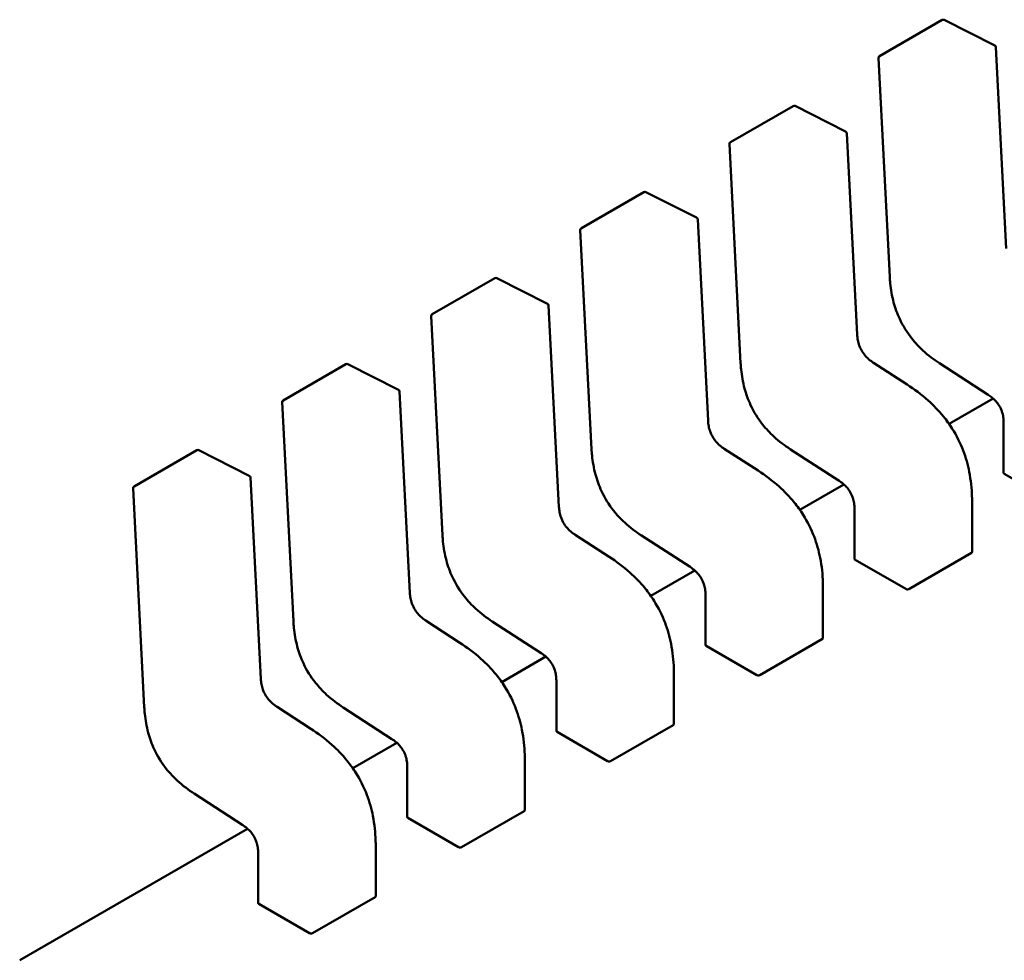
# Model space of a CAD drawing. Units: inches. Extents: x 2.2 to 96.8, y 1.1 to 75.4.
# Drawn here: x 32.3 to 32.4, y 63.1 to 63.2 of the extents above; entities that cross this region are included whole.
import ezdxf

# ---------------------------------------------------------------- set-up
doc = ezdxf.new("R2010")
doc.units = ezdxf.units.IN
doc.header["$LTSCALE"] = 4.5
doc.header["$MEASUREMENT"] = 0
doc.layers.add('Visible (ANSI)', color=7, linetype='Continuous', lineweight=50)

msp = doc.modelspace()

# ---------------------------------------------------------------- linework, layer by layer
at = {"layer": 'Visible (ANSI)'}
for p, q in [((32.34212411396978, 63.21403993577941), (32.34797027239692, 63.21741521700156)), ((32.35288145247593, 63.21502667339331), (32.34815767529962, 63.21742033297098)), ((32.35395469249222, 63.19607343384628), (32.35298906567829, 63.21486118409082)), ((32.34202594826193, 63.21385935423112), (32.34307662998779, 63.19341673026132)), ((32.32820468914327, 63.20600355191722), (32.33405084757041, 63.20937883313934)), ((32.33896202764942, 63.20699028953111), (32.33423825047312, 63.20938394910879)), ((32.34003526766571, 63.18803704998408), (32.33906964085179, 63.20682480022862)), ((32.32810652343542, 63.20582297036891), (32.32915720516127, 63.18538034639908)), ((32.31428526431677, 63.197967168055), (32.32013142274392, 63.20134244927714)), ((32.32504260282293, 63.19895390566888), (32.32031882564661, 63.20134756524657)), ((32.32611584283919, 63.18000066612185), (32.32515021602528, 63.1987884163664)), ((32.31418709860891, 63.19778658650669), (32.31523778033477, 63.17734396253687)), ((32.30036583949026, 63.18993078419278), (32.3062119979174, 63.19330606541491)), ((32.31112317799642, 63.19091752180667), (32.3063994008201, 63.19331118138435)), ((32.31219641801269, 63.17196428225964), (32.31123079119877, 63.19075203250418)), ((32.3002676737824, 63.18975020264447), (32.30131835550826, 63.16930757867466)), ((32.28644641466376, 63.18189440033059), (32.29229257309088, 63.1852696815527)), ((32.2972037531699, 63.18288113794444), (32.2924799759936, 63.18527479752213)), ((32.34470926432158, 63.18336431725742), (32.34155056134291, 63.18541107712104)), ((32.34773148035728, 63.18535429304711), (32.3522795295677, 63.1824072718664)), ((32.29827699318619, 63.16392789839742), (32.29731136637226, 63.18271564864197)), ((32.28634824895589, 63.18171381878227), (32.28739893068175, 63.16127119481245)), ((32.35272380357488, 63.18207076113226), (32.34861305213339, 63.17969741762436)), ((32.3537097679306, 63.17982904886545), (32.3537097679792, 63.17512410756567)), ((32.27252698983726, 63.17385801646835), (32.27837314826438, 63.1772332976905)), ((32.28328432834339, 63.17484475408225), (32.27856055116709, 63.17723841365992)), ((32.33078983949507, 63.17532793339522), (32.3276311365164, 63.17737469325883)), ((32.33381205553076, 63.1773179091849), (32.3383601047412, 63.17437088800419)), ((32.28435756835968, 63.1558915145352), (32.28339194154577, 63.17467926477976)), ((32.35377452892649, 63.17504426766042), (32.35849788347514, 63.17231723764028)), ((32.27242882412939, 63.17367743492003), (32.27347950585524, 63.15323481095024)), ((32.33880437874836, 63.17403437727005), (32.33469362730688, 63.17166103376214)), ((32.35076280680824, 63.1677310596366), (32.35076280675965, 63.17243557577977)), ((32.3397903431041, 63.17179266500322), (32.33979034315269, 63.16708772370346)), ((32.31687041466857, 63.167291549533), (32.3137117116899, 63.1693383093966)), ((32.31989263070427, 63.16928152532267), (32.32444067991469, 63.16633450414197)), ((32.33985510409997, 63.16700788379822), (32.34457845864863, 63.16428085377808)), ((32.3448589922357, 63.16427130785635), (32.35070515066284, 63.16764658907847)), ((32.32488495392185, 63.16599799340784), (32.32077420248038, 63.16362464989992)), ((32.33684338198172, 63.15969467577438), (32.33684338193314, 63.16439919191754)), ((32.3258709182776, 63.16375628114101), (32.32587091832618, 63.15905133984124)), ((32.30295098984206, 63.15925516567078), (32.29979228686339, 63.1613019255344)), ((32.30597320587776, 63.16124514146046), (32.31052125508818, 63.15829812027977)), ((32.3309395674092, 63.15623492399414), (32.33678572583633, 63.15961020521625)), ((32.32593567927346, 63.15897149993601), (32.33065903382212, 63.15624446991585)), ((32.31096552909534, 63.15796160954562), (32.30685477765387, 63.15558826603773)), ((32.32292395715522, 63.15165829191219), (32.32292395710663, 63.15636280805534)), ((32.31195149345108, 63.15571989727882), (32.31195149349968, 63.15101495597903)), ((32.28903156501555, 63.15121878180857), (32.28587286203687, 63.15326554167219)), ((32.29205378105125, 63.15320875759826), (32.29660183026167, 63.15026173641754)), ((32.31702014258269, 63.14819854013193), (32.32286630100983, 63.15157382135407)), ((32.31201625444696, 63.15093511607379), (32.31673960899561, 63.14820808605364)), ((32.29704610426883, 63.1499252256834), (32.29293535282736, 63.1475518821755)), ((32.29803206862458, 63.14768351341659), (32.29803206867317, 63.14297857211681)), ((32.30900453232871, 63.14362190804995), (32.30900453228013, 63.14832642419314)), ((32.27813435622474, 63.14517237373603), (32.28268240543517, 63.14222535255535)), ((32.30310071775619, 63.14016215626971), (32.30894687618331, 63.14353743749184)), ((32.29809682962045, 63.14289873221157), (32.30282018416911, 63.14017170219141)), ((32.28312667944233, 63.14188884182119), (32.26184603002585, 63.12960245285903)), ((32.2950851075022, 63.13558552418775), (32.29508510745362, 63.14029004033089)), ((32.28411264379807, 63.13964712955439), (32.28411264384666, 63.13494218825461)), ((32.28417740479395, 63.13486234834936), (32.2889007593426, 63.13213531832921)), ((32.28918129292968, 63.13212577240749), (32.29502745135681, 63.13550105362962))]:
    msp.add_line(p, q, dxfattribs=at)
for centre, radius, start, end in [((32.34806869759551, 63.21724473956087), 0.0001968503937019, 63.12749282030068, 120.0000005877005), ((32.35279247477181, 63.21485107998321), 0.0001968503937107, 2.942220343486507, 63.12749282195685), ((32.34222253916842, 63.21386945833875), 0.00019685039371, 120.000000602225, 182.9422203545579), ((32.334149272769, 63.20920835569864), 0.0001968503937019, 63.12749282030068, 120.0000005877005), ((32.33887304994531, 63.20681469612099), 0.0001968503937106, 2.942220343486507, 63.12749282195685), ((32.32830311434192, 63.20583307447654), 0.0001968503937101, 120.000000602225, 182.9422203545579), ((32.3202298479425, 63.20117197183645), 0.0001968503937019, 63.12749282030068, 120.0000005877005), ((32.3249536251188, 63.19877831225877), 0.0001968503937107, 2.942220343486507, 63.12749282195685), ((32.31438368951541, 63.19779669061432), 0.0001968503937101, 120.000000602225, 182.9422203545579), ((32.306310423116, 63.19313558797422), 0.0001968503937018, 63.12749282030068, 120.0000005877005), ((32.31103420029228, 63.19074192839657), 0.0001968503937107, 2.942220343580569, 63.12749282195685), ((32.30046426468891, 63.18976030675212), 0.0001968503937101, 120.0000006006385, 182.9422203545579), ((32.29239099828948, 63.18509920411201), 0.0001968503937019, 63.12749282030068, 120.0000005877005), ((32.29711477546578, 63.18270554453436), 0.0001968503937106, 2.942220343486507, 63.12749282195685), ((32.2865448398624, 63.18172392288991), 0.0001968503937101, 120.000000602225, 182.9422203545579), ((32.27847157346298, 63.17706282024978), 0.0001968503937019, 63.12749282030068, 120.0000005877005), ((32.28319535063928, 63.17466916067214), 0.0001968503937106, 2.942220343580569, 63.12749282195685), ((32.27262541503589, 63.17368753902768), 0.0001968503937101, 120.000000602225, 182.9422203545579)]:
    msp.add_arc(centre, radius, start, end, dxfattribs=at)
for centre, major_axis, ratio, start_param, end_param in [((32.35377452885049, 63.17343699089372), (0.0009842518808107, -0.0017047744516935), 0.5773503005603267, 2.356194517516597, 2.36129877487671), ((32.33985510402398, 63.1654006070315), (0.0009842518808101, -0.0017047744516938), 0.5773503005605308, 2.35619451751713, 2.361298774877244), ((32.34457845864814, 63.16267357626422), (0.0009842524461597, -0.0017047752442228), 0.577350269189625, 2.354653413038178, 2.356194489844336), ((32.32593567919748, 63.1573642231693), (0.0009842518808105, -0.0017047744516944), 0.5773503005605308, 2.35619451751713, 2.361298774877244), ((32.33065903382164, 63.15463719240202), (0.0009842524461597, -0.0017047752442228), 0.577350269189625, 2.354653413038178, 2.356194489844336), ((32.31201625437098, 63.14932783930707), (0.0009842518808105, -0.0017047744516944), 0.5773503005605308, 2.35619451751713, 2.361298774877244), ((32.31673960899513, 63.14660080853981), (0.000984252446159, -0.0017047752442216), 0.577350269189625, 2.354653413042696, 2.356194489844336), ((32.29809682954446, 63.14129145544486), (0.000984251880811, -0.0017047744516941), 0.5773503005603268, 2.356194517516597, 2.36129877487671), ((32.30282018416863, 63.13856442467759), (0.000984252446159, -0.0017047752442216), 0.577350269189625, 2.354653413042696, 2.356194489844336), ((32.28417740471795, 63.13325507158264), (0.0009842518808107, -0.0017047744516935), 0.5773503005603267, 2.356194517516597, 2.36129877487671), ((32.28890075934212, 63.13052804081536), (0.0009842524461597, -0.0017047752442228), 0.577350269189625, 2.354653413038178, 2.356194489844336)]:
    msp.add_ellipse(centre, major_axis=major_axis, ratio=ratio, start_param=start_param, end_param=end_param, dxfattribs=at)
for points, weights in [([(32.34307664520127, 63.19341644778798), (32.34307663724778, 63.19341658900658), (32.34307662998777, 63.19341673026132)], [0.8537636755074931, 0.8537458788703851, 0.8537295883817041]), ([(32.32915722037475, 63.18538006392579), (32.32915721242129, 63.18538020514438), (32.32915720516127, 63.18538034639908)], [0.8537636755074496, 0.8537458788703508, 0.8537295883816775]), ([(32.34773124333444, 63.18535444745871), (32.34773136165669, 63.18535436996143), (32.34773148035698, 63.18535429304664)], [0.8537636718854912, 0.8537458752240974, 0.8537295847140054]), ([(32.34470926432195, 63.183364317258), (32.34470929299482, 63.1833642986787), (32.34470932164565, 63.18336428006539)], [0.8537295884907454, 0.8537335235185834, 0.8537375464274031]), ([(32.31523779554825, 63.17734368006356), (32.31523778759478, 63.17734382128215), (32.31523778033476, 63.17734396253687)], [0.8537636755075034, 0.853745878870365, 0.8537295883816582]), ([(32.33381181850795, 63.17731806359649), (32.33381193683019, 63.17731798609923), (32.33381205553047, 63.17731790918442)], [0.8537636718854956, 0.8537458752240848, 0.8537295847139782]), ([(32.33078983949544, 63.17532793339577), (32.33078986816833, 63.17532791481649), (32.33078989681915, 63.17532789620319)], [0.853729588490715, 0.8537335235185736, 0.8537375464274143]), ([(32.3507628067128, 63.17243565418235), (32.35076280675964, 63.17243561498106), (32.35076280675964, 63.17243557577977)], [0.8535534921083519, 0.8535533905573778, 0.8535533905564999]), ([(32.30131837072174, 63.16930729620136), (32.30131836276827, 63.16930743741993), (32.30131835550826, 63.16930757867466)], [0.8537636755074844, 0.8537458788703592, 0.8537295883816632]), ([(32.31989239368143, 63.16928167973428), (32.31989251200368, 63.16928160223702), (32.31989263070397, 63.1692815253222)], [0.8537636718854797, 0.8537458752240505, 0.853729584713929]), ([(32.31687041466893, 63.16729154953357), (32.31687044334181, 63.16729153095426), (32.31687047199264, 63.16729151234096)], [0.8537295884907198, 0.8537335235185768, 0.853737546427416]), ([(32.33684338188631, 63.16439927032014), (32.33684338193314, 63.16439923111885), (32.33684338193314, 63.16439919191754)], [0.8535534921083519, 0.8535533905573774, 0.8535533905564998]), ([(32.28739894589523, 63.16127091233915), (32.28739893794177, 63.16127105355771), (32.28739893068175, 63.16127119481245)], [0.8537636755074496, 0.8537458788703493, 0.8537295883816749]), ([(32.30597296885493, 63.16124529587207), (32.30597308717718, 63.1612452183748), (32.30597320587746, 63.16124514146)], [0.8537636718854784, 0.8537458752240723, 0.8537295847139702]), ([(32.30295098984243, 63.15925516567134), (32.3029510185153, 63.15925514709205), (32.30295104716613, 63.15925512847876)], [0.8537295884907521, 0.8537335235185881, 0.8537375464274054]), ([(32.32292395705979, 63.15636288645792), (32.32292395710663, 63.15636284725663), (32.32292395710663, 63.15636280805534)], [0.8535534921083527, 0.8535533905573774, 0.8535533905564999]), ([(32.27347952106872, 63.15323452847692), (32.27347951311525, 63.15323466969551), (32.27347950585524, 63.15323481095024)], [0.8537636755074498, 0.8537458788703421, 0.8537295883816614]), ([(32.29205354402842, 63.15320891200986), (32.29205366235067, 63.15320883451257), (32.29205378105096, 63.1532087575978)], [0.8537636718854626, 0.8537458752240652, 0.8537295847139702]), ([(32.28903156501593, 63.15121878180912), (32.28903159368879, 63.15121876322983), (32.28903162233963, 63.15121874461653)], [0.8537295884907422, 0.8537335235185782, 0.8537375464273947]), ([(32.30900453223328, 63.14832650259571), (32.30900453228012, 63.14832646339443), (32.30900453228013, 63.14832642419314)], [0.8535534921083522, 0.8535533905573778, 0.8535533905564999]), ([(32.27813411920191, 63.14517252814763), (32.27813423752416, 63.14517245065037), (32.27813435622444, 63.14517237373558)], [0.8537636718854908, 0.8537458752240832, 0.8537295847139796]), ([(32.29508510740677, 63.14029011873349), (32.29508510745362, 63.14029007953218), (32.29508510745362, 63.14029004033089)], [0.8535534921083524, 0.8535533905573773, 0.8535533905564999])]:
    msp.add_rational_spline(points, weights, degree=2, dxfattribs=at)
for points, knots in [([(32.3477312433344, 63.18535444745812), (32.34720594284908, 63.1856985023646), (32.3466779524935, 63.18608953153935), (32.34581104101074, 63.18688768653188), (32.34545753236262, 63.18726405714262), (32.34469761489107, 63.18822106897867), (32.34430467895192, 63.18884925001425), (32.34376981663677, 63.19000093273238), (32.34358118986373, 63.19052787488651), (32.34327908706854, 63.19164279787466), (32.34318079589311, 63.19223577689996), (32.34310334232779, 63.19301118009388), (32.34308799902772, 63.19321485383865), (32.34307664520127, 63.193416447788)], [0, 0, 0, 0, 0.0056513784822441, 0.0056513784822441, 0.0097180392766806, 0.0097180392766806, 0.0151542798344058, 0.0151542798344058, 0.0194669322563699, 0.0194669322563699, 0.0244937578850974, 0.0244937578850974, 0.0263109392602158, 0.0263109392602158, 0.0263109392602158, 0.0263109392602158]), ([(32.34003525957394, 63.18803720342589), (32.34004428458661, 63.18787029215021), (32.34006285099544, 63.18769746329135), (32.34012747119626, 63.18735950062977), (32.34017173937241, 63.18719315144292), (32.3402702589981, 63.18691991433009), (32.34031578506194, 63.1868117075292), (32.34045479291324, 63.18652883088036), (32.34056337155521, 63.18635579106461), (32.34078860899193, 63.18606213455637), (32.3409051278584, 63.18593429253039), (32.34117041518637, 63.18568365870087), (32.34132268688777, 63.18556544568694), (32.34149992551265, 63.18544448296535), (32.34152531734121, 63.1854275525267), (32.34155071943927, 63.18541097431058)], [0, 0, 0, 0, 0.0015326988423709, 0.0015326988423709, 0.0029208191884174, 0.0029208191884174, 0.0038225429725433, 0.0038225429725433, 0.0053345461551417, 0.0053345461551417, 0.0066960906520206, 0.0066960906520206, 0.008360972296036, 0.008360972296036, 0.0086390375782319, 0.0086390375782319, 0.0086390375782319, 0.0086390375782319]), ([(32.3338118185079, 63.1773180635959), (32.33328651802259, 63.17766211850241), (32.33275852766699, 63.17805314767714), (32.33189161618424, 63.17885130266969), (32.33153810753611, 63.17922767328042), (32.33077819006456, 63.18018468511645), (32.33038525412541, 63.18081286615203), (32.32985039181026, 63.18196454887019), (32.32966176503722, 63.18249149102429), (32.32935966224204, 63.18360641401246), (32.32926137106659, 63.18419939303772), (32.32918391750128, 63.18497479623168), (32.32916857420122, 63.18517846997643), (32.32915722037475, 63.18538006392579)], [0, 0, 0, 0, 0.0056513784822575, 0.0056513784822575, 0.0097180392766789, 0.0097180392766789, 0.0151542798344286, 0.0151542798344286, 0.0194669322563941, 0.0194669322563941, 0.0244937578851341, 0.0244937578851341, 0.0263109392602149, 0.0263109392602149, 0.0263109392602149, 0.0263109392602149]), ([(32.3447093216455, 63.18336428006636), (32.34536829998448, 63.18293616826609), (32.34602942836723, 63.18244825535543), (32.34715689157971, 63.18143777961614), (32.34763874244239, 63.18094305037978), (32.34837700160675, 63.18003809094903), (32.34865663569863, 63.179651658867), (32.34931945210043, 63.17860414003845), (32.34966894033488, 63.1779029335308), (32.35018646813192, 63.17654690531233), (32.35037077030689, 63.17587929357817), (32.35065695256035, 63.17443869378831), (32.35073252024172, 63.1736639135541), (32.35076016714415, 63.17275965614618), (32.35076261393429, 63.17259699315471), (32.35076280671279, 63.17243565418244)], [0, 0, 0, 0, 0.007093323321431, 0.007093323321431, 0.0125760798917479, 0.0125760798917479, 0.0162106313533185, 0.0162106313533185, 0.0220368666480459, 0.0220368666480459, 0.027535108489344, 0.027535108489344, 0.0343001740866553, 0.0343001740866553, 0.0357990728162719, 0.0357990728162719, 0.0357990728162719, 0.0357990728162719]), ([(32.35370976834039, 63.17982881703973), (32.35370919617678, 63.1799907635283), (32.35369934082869, 63.18015915263073), (32.35364993399758, 63.18048938237149), (32.35361262688537, 63.18065226288338), (32.35352539759624, 63.18091672131695), (32.35348553064825, 63.18101885426122), (32.35336306790165, 63.18128413902782), (32.35326618013644, 63.18144688693299), (32.35306428338426, 63.18172256645689), (32.3529600479252, 63.18184261721827), (32.35272104846022, 63.18208068022501), (32.35258265437038, 63.18219424719038), (32.35238939165371, 63.18233380932108), (32.35233437658716, 63.18237141400516), (32.35227933301073, 63.18240739979939)], [0, 0, 0, 0, 0.0015336000687595, 0.0015336000687595, 0.0029051319174266, 0.0029051319174266, 0.0037537422016715, 0.0037537422016715, 0.0051524639224512, 0.0051524639224512, 0.0063919569257008, 0.0063919569257008, 0.0079145294678682, 0.0079145294678682, 0.0085170697945207, 0.0085170697945207, 0.0085170697945207, 0.0085170697945207]), ([(32.32611583474743, 63.18000081956366), (32.32612485976009, 63.179833908288), (32.32614342616893, 63.17966107942913), (32.32620804636976, 63.17932311676756), (32.3262523145459, 63.17915676758072), (32.32635083417159, 63.17888353046789), (32.32639636023543, 63.17877532366701), (32.32653536808673, 63.17849244701815), (32.3266439467287, 63.17831940720239), (32.32686918416542, 63.17802575069415), (32.3269857030319, 63.17789790866818), (32.32725099035987, 63.17764727483865), (32.32740326206128, 63.17752906182472), (32.32758050068614, 63.17740809910313), (32.32760589251471, 63.17739116866446), (32.32763129461276, 63.17737459044836)], [0, 0, 0, 0, 0.0015326988423508, 0.0015326988423508, 0.0029208191883925, 0.0029208191883925, 0.0038225429725207, 0.0038225429725207, 0.0053345461551555, 0.0053345461551555, 0.0066960906520273, 0.0066960906520273, 0.0083609722960541, 0.0083609722960541, 0.008639037578231, 0.008639037578231, 0.008639037578231, 0.008639037578231]), ([(32.31989239368139, 63.16928167973371), (32.31936709319607, 63.16962573464021), (32.31883910284047, 63.17001676381494), (32.31797219135771, 63.17081491880749), (32.31761868270959, 63.17119128941822), (32.31685876523804, 63.17214830125426), (32.31646582929888, 63.17277648228984), (32.31593096698375, 63.17392816500797), (32.31574234021071, 63.17445510716211), (32.31544023741552, 63.17557003015026), (32.31534194624007, 63.17616300917554), (32.31526449267477, 63.17693841236946), (32.31524914937472, 63.17714208611422), (32.31523779554824, 63.17734368006356)], [0, 0, 0, 0, 0.0056513784823405, 0.0056513784823405, 0.0097180392767551, 0.0097180392767551, 0.0151542798344749, 0.0151542798344749, 0.0194669322564338, 0.0194669322564338, 0.0244937578851753, 0.0244937578851753, 0.026310939260213, 0.026310939260213, 0.026310939260213, 0.026310939260213]), ([(32.33078989681898, 63.17532789620415), (32.33144887515795, 63.17489978440388), (32.33211000354068, 63.17441187149325), (32.33323746675316, 63.17340139575396), (32.33371931761583, 63.17290666651762), (32.3344575767802, 63.17200170708687), (32.33473721087209, 63.17161527500485), (32.3354000272739, 63.17056775617629), (32.33574951550835, 63.16986654966863), (32.3362670433054, 63.16851052145016), (32.33645134548039, 63.16784290971602), (32.33673752773383, 63.16640230992615), (32.3368130954152, 63.16562752969193), (32.33684074231764, 63.164723272284), (32.33684318910779, 63.16456060929251), (32.33684338188628, 63.16439927032021)], [0, 0, 0, 0, 0.007093323321215, 0.007093323321215, 0.0125760798915628, 0.0125760798915628, 0.0162106313531636, 0.0162106313531636, 0.0220368666479298, 0.0220368666479298, 0.0275351084892165, 0.0275351084892165, 0.0343001740864683, 0.0343001740864683, 0.0357990728162715, 0.0357990728162715, 0.0357990728162715, 0.0357990728162715]), ([(32.35370976797921, 63.17512410756567), (32.35370976805859, 63.17511093062485), (32.35371469991918, 63.17509688812331), (32.35373478056286, 63.17507060025683), (32.35374993057269, 63.17505834548317), (32.35376742412459, 63.17504834868223)], [0.0003769918054527, 0.0003769918054527, 0.0003769918054527, 0.0003769918054527, 0.0005654837211863, 0.0005654837211863, 0.0007540020687262, 0.0007540020687262, 0.0007540020687262, 0.0007540020687262]), ([(32.33979034351389, 63.17179243317752), (32.33978977135026, 63.17195437966609), (32.3397799160022, 63.17212276876851), (32.33973050917106, 63.17245299850928), (32.33969320205885, 63.17261587902116), (32.33960597276972, 63.17288033745475), (32.33956610582174, 63.172982470399), (32.33944364307514, 63.17324775516561), (32.33934675530993, 63.17341050307078), (32.33914485855776, 63.17368618259469), (32.33904062309869, 63.17380623335607), (32.3388016236337, 63.1740442963628), (32.33866322954386, 63.17415786332817), (32.3384699668272, 63.17429742545888), (32.33841495176065, 63.17433503014293), (32.33835990818422, 63.17437101593718)], [0, 0, 0, 0, 0.0015336000687758, 0.0015336000687758, 0.0029051319174473, 0.0029051319174473, 0.0037537422016887, 0.0037537422016887, 0.0051524639224701, 0.0051524639224701, 0.0063919569257261, 0.0063919569257261, 0.0079145294679161, 0.0079145294679161, 0.0085170697945184, 0.0085170697945184, 0.0085170697945184, 0.0085170697945184]), ([(32.31219640992093, 63.17196443570144), (32.31220543493357, 63.17179752442578), (32.31222400134242, 63.17162469556691), (32.31228862154325, 63.17128673290532), (32.31233288971939, 63.1711203837185), (32.31243140934508, 63.17084714660568), (32.31247693540892, 63.17073893980477), (32.31261594326023, 63.17045606315594), (32.3127245219022, 63.17028302334017), (32.31294975933892, 63.16998936683194), (32.31306627820539, 63.16986152480597), (32.31333156553337, 63.16961089097643), (32.31348383723477, 63.1694926779625), (32.31366107585964, 63.16937171524092), (32.3136864676882, 63.16935478480226), (32.31371186978626, 63.16933820658615)], [0, 0, 0, 0, 0.0015326988423599, 0.0015326988423599, 0.0029208191884169, 0.0029208191884169, 0.0038225429725465, 0.0038225429725465, 0.0053345461551722, 0.0053345461551722, 0.0066960906520535, 0.0066960906520535, 0.0083609722960982, 0.0083609722960982, 0.0086390375782327, 0.0086390375782327, 0.0086390375782327, 0.0086390375782327]), ([(32.30597296885488, 63.16124529587147), (32.30544766836959, 63.16158935077796), (32.30491967801403, 63.16198037995268), (32.3040527665313, 63.16277853494518), (32.30369925788318, 63.16315490555592), (32.3029393404116, 63.16411191739195), (32.30254640447242, 63.16474009842753), (32.30201154215727, 63.16589178114567), (32.30182291538423, 63.16641872329981), (32.30152081258903, 63.16753364628795), (32.30142252141359, 63.16812662531324), (32.30134506784827, 63.16890202850718), (32.30132972454821, 63.169105702252), (32.30131837072174, 63.16930729620136)], [0, 0, 0, 0, 0.0056513784819694, 0.0056513784819694, 0.0097180392764408, 0.0097180392764408, 0.015154279834233, 0.015154279834233, 0.0194669322562203, 0.0194669322562203, 0.0244937578849128, 0.0244937578849128, 0.026310939260219, 0.026310939260219, 0.026310939260219, 0.026310939260219]), ([(32.31687047199248, 63.16729151234192), (32.31752945033149, 63.16686340054164), (32.31819057871425, 63.16637548763099), (32.31931804192675, 63.16536501189164), (32.31979989278944, 63.16487028265528), (32.32053815195377, 63.16396532322457), (32.32081778604565, 63.16357889114254), (32.32148060244745, 63.16253137231399), (32.32183009068188, 63.16183016580635), (32.32234761847891, 63.16047413758787), (32.32253192065389, 63.15980652585373), (32.32281810290734, 63.15836592606386), (32.3228936705887, 63.15759114582963), (32.32292131749114, 63.15668688842171), (32.32292376428129, 63.15652422543026), (32.32292395705977, 63.156362886458)], [0, 0, 0, 0, 0.0070933233216223, 0.0070933233216223, 0.0125760798919071, 0.0125760798919071, 0.0162106313534281, 0.0162106313534281, 0.0220368666481274, 0.0220368666481274, 0.0275351084894168, 0.0275351084894168, 0.0343001740867614, 0.0343001740867614, 0.035799072816273, 0.035799072816273, 0.035799072816273, 0.035799072816273]), ([(32.33979034315271, 63.16708772370346), (32.33979034323208, 63.16707454676265), (32.33979527509268, 63.1670605042611), (32.33981535573635, 63.16703421639461), (32.33983050574618, 63.16702196162095), (32.33984799929807, 63.16701196481999)], [0.0003769918054524, 0.0003769918054524, 0.0003769918054524, 0.0003769918054524, 0.0005654837211863, 0.0005654837211863, 0.0007540020687262, 0.0007540020687262, 0.0007540020687262, 0.0007540020687262]), ([(32.35070515066284, 63.16764658907847), (32.35072264089112, 63.16765668706672), (32.35073779035781, 63.167669904445), (32.35075787321881, 63.16769944689164), (32.35076280642797, 63.167715762591), (32.35076280680822, 63.16773105838535), (32.35076280680824, 63.16773105901098), (32.35076280680823, 63.1677310596366)], [0.0015078296293189, 0.0015078296293189, 0.0015078296293189, 0.0015078296293189, 0.0016963097047319, 0.0016963097047319, 0.001884789780145, 0.001884789780145, 0.0018847974895956, 0.0018847974895956, 0.0018847974895956, 0.0018847974895956]), ([(32.32587091868737, 63.16375604931533), (32.32587034652377, 63.16391799580387), (32.32586049117568, 63.16408638490631), (32.32581108434455, 63.16441661464708), (32.32577377723234, 63.16457949515895), (32.32568654794321, 63.16484395359253), (32.32564668099524, 63.16494608653679), (32.32552421824864, 63.16521137130339), (32.32542733048342, 63.16537411920856), (32.32522543373124, 63.16564979873247), (32.32512119827219, 63.16576984949385), (32.3248821988072, 63.16600791250059), (32.32474380471736, 63.16612147946596), (32.3245505420007, 63.16626104159666), (32.32449552693414, 63.16629864628072), (32.32444048335771, 63.16633463207496)], [0, 0, 0, 0, 0.0015336000687828, 0.0015336000687828, 0.0029051319174636, 0.0029051319174636, 0.0037537422016988, 0.0037537422016988, 0.0051524639224753, 0.0051524639224753, 0.0063919569257218, 0.0063919569257218, 0.0079145294678901, 0.0079145294678901, 0.0085170697945215, 0.0085170697945215, 0.0085170697945215, 0.0085170697945215]), ([(32.34458060373909, 63.16427961340092), (32.34459809449185, 63.16426948398561), (32.34462024059521, 63.16426028151787), (32.34466874042701, 63.16424711479303), (32.34469509468596, 63.16424315997098), (32.34474450102585, 63.16424109360649), (32.34477085543608, 63.16424284133489), (32.34481935547859, 63.16425289457543), (32.34484150164838, 63.16426120966081), (32.3448589922357, 63.16427130785635)], [0.0007538898374944, 0.0007538898374944, 0.0007538898374944, 0.0007538898374944, 0.0009423757887941, 0.0009423757887941, 0.0011308617400939, 0.0011308617400939, 0.0013193456847415, 0.0013193456847415, 0.0015078296293891, 0.0015078296293891, 0.0015078296293891, 0.0015078296293891]), ([(32.29827698509442, 63.16392805183923), (32.29828601010708, 63.16376114056357), (32.29830457651591, 63.16358831170472), (32.29836919671674, 63.16325034904313), (32.2984134648929, 63.16308399985629), (32.29851198451857, 63.16281076274346), (32.29855751058243, 63.16270255594258), (32.29869651843372, 63.16241967929371), (32.2988050970757, 63.16224663947796), (32.2990303345124, 63.16195298296972), (32.29914685337888, 63.16182514094375), (32.29941214070686, 63.16157450711422), (32.29956441240825, 63.1614562941003), (32.29974165103313, 63.16133533137872), (32.29976704286168, 63.16131840094005), (32.29979244495974, 63.16130182272394)], [0, 0, 0, 0, 0.0015326988423637, 0.0015326988423637, 0.0029208191884201, 0.0029208191884201, 0.0038225429725514, 0.0038225429725514, 0.0053345461551542, 0.0053345461551542, 0.0066960906520292, 0.0066960906520292, 0.0083609722960584, 0.0083609722960584, 0.0086390375782332, 0.0086390375782332, 0.0086390375782332, 0.0086390375782332]), ([(32.29205354402838, 63.15320891200927), (32.29152824354307, 63.15355296691576), (32.29100025318749, 63.1539439960905), (32.29013334170474, 63.15474215108302), (32.28977983305661, 63.15511852169375), (32.28901991558506, 63.15607553352979), (32.28862697964589, 63.15670371456536), (32.28809211733075, 63.15785539728349), (32.28790349055771, 63.15838233943764), (32.28760138776252, 63.15949726242578), (32.28750309658707, 63.16009024145108), (32.28742564302176, 63.16086564464502), (32.2874102997217, 63.1610693183898), (32.28739894589523, 63.16127091233914)], [0, 0, 0, 0, 0.0056513784821701, 0.0056513784821701, 0.0097180392766273, 0.0097180392766273, 0.015154279834352, 0.015154279834352, 0.0194669322563259, 0.0194669322563259, 0.0244937578850519, 0.0244937578850519, 0.0263109392602169, 0.0263109392602169, 0.0263109392602169, 0.0263109392602169]), ([(32.33678572583633, 63.15961020521625), (32.3368032160646, 63.1596203032045), (32.33681836553131, 63.15963352058279), (32.33683844839231, 63.15966306302943), (32.33684338160147, 63.15967937872878), (32.33684338198172, 63.15969467452313), (32.33684338198172, 63.15969467514875), (32.33684338198172, 63.15969467577438)], [0.0015078296293189, 0.0015078296293189, 0.0015078296293189, 0.0015078296293189, 0.001696309704732, 0.001696309704732, 0.0018847897801451, 0.0018847897801451, 0.0018847974895941, 0.0018847974895941, 0.0018847974895941, 0.0018847974895941]), ([(32.30295104716597, 63.15925512847972), (32.30361002550497, 63.15882701667941), (32.30427115388773, 63.15833910376879), (32.30539861710022, 63.15732862802946), (32.3058804679629, 63.1568338987931), (32.30661872712725, 63.15592893936236), (32.30689836121913, 63.15554250728034), (32.30756117762093, 63.15449498845177), (32.30791066585537, 63.15379378194415), (32.3084281936524, 63.15243775372564), (32.30861249582739, 63.15177014199152), (32.30889867808083, 63.15032954220165), (32.3089742457622, 63.14955476196742), (32.30900189266463, 63.14865050455949), (32.30900433945478, 63.14848784156804), (32.30900453223327, 63.14832650259578)], [0, 0, 0, 0, 0.0070933233215584, 0.0070933233215584, 0.0125760798918447, 0.0125760798918447, 0.0162106313533872, 0.0162106313533872, 0.0220368666481094, 0.0220368666481094, 0.0275351084894106, 0.0275351084894106, 0.0343001740867394, 0.0343001740867394, 0.0357990728162671, 0.0357990728162671, 0.0357990728162671, 0.0357990728162671]), ([(32.3258709183262, 63.15905133984124), (32.32587091840557, 63.15903816290043), (32.32587585026617, 63.15902412039889), (32.32589593090985, 63.15899783253239), (32.32591108091968, 63.15898557775874), (32.32592857447157, 63.15897558095779)], [0.0003769918054556, 0.0003769918054556, 0.0003769918054556, 0.0003769918054556, 0.0005654837211865, 0.0005654837211865, 0.0007540020687265, 0.0007540020687265, 0.0007540020687265, 0.0007540020687265]), ([(32.31195149386087, 63.15571966545311), (32.31195092169726, 63.15588161194167), (32.31194106634917, 63.15605000104408), (32.31189165951806, 63.15638023078484), (32.31185435240583, 63.15654311129673), (32.31176712311672, 63.15680756973031), (32.31172725616874, 63.15690970267457), (32.31160479342213, 63.15717498744118), (32.31150790565692, 63.15733773534635), (32.31130600890474, 63.15761341487025), (32.31120177344568, 63.15773346563164), (32.31096277398068, 63.15797152863837), (32.31082437989084, 63.15808509560374), (32.31063111717418, 63.15822465773446), (32.31057610210763, 63.15826226241853), (32.3105210585312, 63.15829824821276)], [0, 0, 0, 0, 0.0015336000687472, 0.0015336000687472, 0.0029051319174242, 0.0029051319174242, 0.0037537422016652, 0.0037537422016652, 0.005152463922472, 0.005152463922472, 0.0063919569257296, 0.0063919569257296, 0.0079145294679231, 0.0079145294679231, 0.0085170697945181, 0.0085170697945181, 0.0085170697945181, 0.0085170697945181]), ([(32.28435756026792, 63.15589166797701), (32.28436658528057, 63.15572475670135), (32.28438515168941, 63.15555192784249), (32.28444977189024, 63.1552139651809), (32.28449404006639, 63.15504761599408), (32.28459255969207, 63.15477437888126), (32.28463808575592, 63.15466617208035), (32.28477709360721, 63.15438329543153), (32.28488567224918, 63.15421025561575), (32.28511090968589, 63.1539165991075), (32.28522742855237, 63.15378875708153), (32.28549271588035, 63.15353812325201), (32.28564498758174, 63.1534199102381), (32.28582222620661, 63.15329894751649), (32.28584761803517, 63.15328201707782), (32.28587302013324, 63.15326543886172)], [0, 0, 0, 0, 0.0015326988423708, 0.0015326988423708, 0.0029208191884159, 0.0029208191884159, 0.0038225429725425, 0.0038225429725425, 0.0053345461551383, 0.0053345461551383, 0.006696090652006, 0.006696090652006, 0.008360972296023, 0.008360972296023, 0.0086390375782331, 0.0086390375782331, 0.0086390375782331, 0.0086390375782331]), ([(32.33066117891258, 63.15624322953873), (32.33067866966534, 63.15623310012338), (32.3307008157687, 63.15622389765565), (32.33074931560051, 63.15621073093081), (32.33077566985945, 63.15620677610876), (32.33082507619934, 63.15620470974428), (32.33085143060956, 63.15620645747268), (32.33089993065209, 63.15621651071321), (32.33092207682187, 63.15622482579859), (32.3309395674092, 63.15623492399414)], [0.0007538898374946, 0.0007538898374946, 0.0007538898374946, 0.0007538898374946, 0.0009423757887944, 0.0009423757887944, 0.0011308617400942, 0.0011308617400942, 0.0013193456847419, 0.0013193456847419, 0.0015078296293895, 0.0015078296293895, 0.0015078296293895, 0.0015078296293895]), ([(32.27813411920188, 63.14517252814706), (32.27760881871656, 63.14551658305354), (32.27708082836099, 63.14590761222827), (32.27621391687826, 63.14670576722079), (32.27586040823013, 63.14708213783152), (32.27510049075855, 63.14803914966756), (32.27470755481939, 63.14866733070314), (32.27417269250425, 63.14981901342128), (32.27398406573121, 63.15034595557541), (32.27368196293601, 63.15146087856357), (32.27358367176057, 63.15205385758885), (32.27350621819526, 63.15282926078278), (32.2734908748952, 63.15303293452757), (32.27347952106871, 63.15323452847692)], [0, 0, 0, 0, 0.005651378482101, 0.005651378482101, 0.0097180392765508, 0.0097180392765508, 0.0151542798343292, 0.0151542798343292, 0.0194669322563047, 0.0194669322563047, 0.0244937578849963, 0.0244937578849963, 0.0263109392602167, 0.0263109392602167, 0.0263109392602167, 0.0263109392602167]), ([(32.28903162233947, 63.15121874461752), (32.28969060067845, 63.15079063281721), (32.29035172906119, 63.1503027199066), (32.29147919227368, 63.14929224416727), (32.29196104313636, 63.14879751493092), (32.29269930230072, 63.14789255550018), (32.29297893639259, 63.14750612341817), (32.2936417527944, 63.1464586045896), (32.29399124102886, 63.14575739808196), (32.29450876882589, 63.14440136986347), (32.29469307100088, 63.14373375812934), (32.29497925325431, 63.14229315833947), (32.29505482093568, 63.14151837810524), (32.29508246783812, 63.14061412069733), (32.29508491462827, 63.14045145770585), (32.29508510740676, 63.14029011873357)], [0, 0, 0, 0, 0.0070933233213941, 0.0070933233213941, 0.0125760798917334, 0.0125760798917334, 0.0162106313532921, 0.0162106313532921, 0.0220368666480091, 0.0220368666480091, 0.0275351084893152, 0.0275351084893152, 0.0343001740866047, 0.0343001740866047, 0.0357990728162711, 0.0357990728162711, 0.0357990728162711, 0.0357990728162711]), ([(32.32286630100983, 63.15157382135407), (32.32288379123809, 63.15158391934229), (32.3228989407048, 63.15159713672057), (32.32291902356581, 63.15162667916722), (32.32292395677497, 63.15164299486657), (32.3229239571552, 63.15165829066092), (32.32292395715522, 63.15165829128654), (32.32292395715521, 63.15165829191219)], [0.0015078296293189, 0.0015078296293189, 0.0015078296293189, 0.0015078296293189, 0.001696309704732, 0.001696309704732, 0.0018847897801451, 0.0018847897801451, 0.0018847974895932, 0.0018847974895932, 0.0018847974895932, 0.0018847974895932]), ([(32.31195149349969, 63.15101495597903), (32.31195149357907, 63.15100177903822), (32.31195642543966, 63.15098773653669), (32.31197650608334, 63.15096144867021), (32.31199165609317, 63.15094919389653), (32.31200914964507, 63.15093919709557)], [0.0003769918054544, 0.0003769918054544, 0.0003769918054544, 0.0003769918054544, 0.0005654837211862, 0.0005654837211862, 0.000754002068726, 0.000754002068726, 0.000754002068726, 0.000754002068726]), ([(32.29803206903437, 63.1476832815909), (32.29803149687075, 63.14784522807945), (32.29802164152267, 63.14801361718188), (32.29797223469154, 63.14834384692264), (32.29793492757933, 63.14850672743453), (32.2978476982902, 63.14877118586811), (32.29780783134222, 63.14887331881237), (32.29768536859562, 63.14913860357897), (32.29758848083041, 63.14930135148413), (32.29738658407824, 63.14957703100804), (32.29728234861916, 63.14969708176942), (32.29704334915417, 63.14993514477617), (32.29690495506434, 63.15004871174153), (32.29671169234767, 63.15018827387222), (32.29665667728113, 63.1502258785563), (32.29660163370469, 63.15026186435052)], [0, 0, 0, 0, 0.0015336000687847, 0.0015336000687847, 0.0029051319174669, 0.0029051319174669, 0.0037537422017001, 0.0037537422017001, 0.0051524639224857, 0.0051524639224857, 0.0063919569257485, 0.0063919569257485, 0.0079145294679274, 0.0079145294679274, 0.0085170697945191, 0.0085170697945191, 0.0085170697945191, 0.0085170697945191]), ([(32.31674175408608, 63.1482068456765), (32.3167592451979, 63.14819671605324), (32.31678139180153, 63.14818751344269), (32.31682989271526, 63.14817434665876), (32.3168562475559, 63.14817039192123), (32.31690565389581, 63.14816832599635), (32.31693200772433, 63.14817007387707), (32.31698050668493, 63.1481801271645), (32.31700265235442, 63.14818844214368), (32.31702014258269, 63.14819854013193)], [0.0007538898374941, 0.0007538898374941, 0.0007538898374941, 0.0007538898374941, 0.0009423796579926, 0.0009423796579926, 0.0011308694784911, 0.0011308694784911, 0.0013193495539039, 0.0013193495539039, 0.0015078296293168, 0.0015078296293168, 0.0015078296293168, 0.0015078296293168]), ([(32.29803206867318, 63.14297857211681), (32.29803206875256, 63.142965395176), (32.29803700061316, 63.14295135267446), (32.29805708125684, 63.14292506480797), (32.29807223126666, 63.14291281003431), (32.29808972481855, 63.14290281323335)], [0.0003769918054537, 0.0003769918054537, 0.0003769918054537, 0.0003769918054537, 0.0005654837211865, 0.0005654837211865, 0.0007540020687265, 0.0007540020687265, 0.0007540020687265, 0.0007540020687265]), ([(32.30894687618331, 63.14353743749184), (32.3089643664116, 63.14354753548008), (32.3089795158783, 63.14356075285836), (32.30899959873929, 63.143590295305), (32.30900453194845, 63.14360661100437), (32.3090045323287, 63.14362190679871), (32.30900453232871, 63.14362190742432), (32.30900453232871, 63.14362190804995)], [0.0015078296293187, 0.0015078296293187, 0.0015078296293187, 0.0015078296293187, 0.0016963097047318, 0.0016963097047318, 0.0018847897801449, 0.0018847897801449, 0.0018847974895935, 0.0018847974895935, 0.0018847974895935, 0.0018847974895935]), ([(32.28411264420786, 63.13964689772867), (32.28411207204424, 63.13980884421724), (32.28410221669616, 63.13997723331965), (32.28405280986504, 63.14030746306042), (32.28401550275282, 63.14047034357229), (32.2839282734637, 63.1407348020059), (32.28388840651572, 63.14083693495014), (32.28376594376912, 63.14110221971676), (32.2836690560039, 63.14126496762192), (32.28346715925173, 63.14154064714582), (32.28336292379266, 63.1416606979072), (32.28312392432768, 63.14189876091393), (32.28298553023785, 63.14201232787931), (32.28279226752118, 63.14215189001002), (32.28273725245462, 63.1421894946941), (32.28268220887819, 63.14222548048832)], [0, 0, 0, 0, 0.0015336000687685, 0.0015336000687685, 0.0029051319174321, 0.0029051319174321, 0.0037537422016764, 0.0037537422016764, 0.0051524639224593, 0.0051524639224593, 0.0063919569257145, 0.0063919569257145, 0.0079145294678765, 0.0079145294678765, 0.0085170697945218, 0.0085170697945218, 0.0085170697945218, 0.0085170697945218]), ([(32.30282232925957, 63.1401704618143), (32.30283982037138, 63.14016033219103), (32.30286196697502, 63.14015112958046), (32.30291046788875, 63.14013796279653), (32.3029368227294, 63.14013400805902), (32.30298622906931, 63.14013194213413), (32.30301258289783, 63.14013369001486), (32.30306108185843, 63.14014374330231), (32.30308322752791, 63.14015205828147), (32.30310071775619, 63.14016215626971)], [0.0007538898374946, 0.0007538898374946, 0.0007538898374946, 0.0007538898374946, 0.0009423796579932, 0.0009423796579932, 0.0011308694784918, 0.0011308694784918, 0.0013193495539047, 0.0013193495539047, 0.0015078296293177, 0.0015078296293177, 0.0015078296293177, 0.0015078296293177]), ([(32.29502745135681, 63.13550105362962), (32.29504494158508, 63.13551115161787), (32.29506009105179, 63.13552436899613), (32.29508017391278, 63.13555391144279), (32.29508510712195, 63.13557022714213), (32.2950851075022, 63.13558552293649), (32.2950851075022, 63.1355855235621), (32.2950851075022, 63.13558552418775)], [0.0015078296293189, 0.0015078296293189, 0.0015078296293189, 0.0015078296293189, 0.001696309704732, 0.001696309704732, 0.0018847897801451, 0.0018847897801451, 0.0018847974895931, 0.0018847974895931, 0.0018847974895931, 0.0018847974895931]), ([(32.28411264384666, 63.13494218825479), (32.28411264384681, 63.13492901064027), (32.28411757638513, 63.1349149670768), (32.28413765840026, 63.13488867931997), (32.28415280767146, 63.13487642546846), (32.28417029999205, 63.13486642937114)], [0.000376991912479, 0.000376991912479, 0.0003769919154678, 0.0003769919154678, 0.0005654969909198, 0.0005654969909198, 0.0007540020693607, 0.0007540020693607, 0.0007540020693607, 0.0007540020693607]), ([(32.28890290443306, 63.13213407795209), (32.28892039518583, 63.13212394853675), (32.28894254128918, 63.13211474606902), (32.28899104112098, 63.13210157934418), (32.28901739537993, 63.13209762452211), (32.28906680171981, 63.13209555815764), (32.28909315613004, 63.13209730588604), (32.28914165617257, 63.13210735912658), (32.28916380234235, 63.13211567421195), (32.28918129292968, 63.13212577240749)], [0.0007538898374952, 0.0007538898374952, 0.0007538898374952, 0.0007538898374952, 0.0009423757887951, 0.0009423757887951, 0.001130861740095, 0.001130861740095, 0.0013193456847428, 0.0013193456847428, 0.0015078296293905, 0.0015078296293905, 0.0015078296293905, 0.0015078296293905])]:
    msp.add_open_spline(points, degree=3, knots=knots, dxfattribs=at)

doc.saveas('drawing.dxf')
